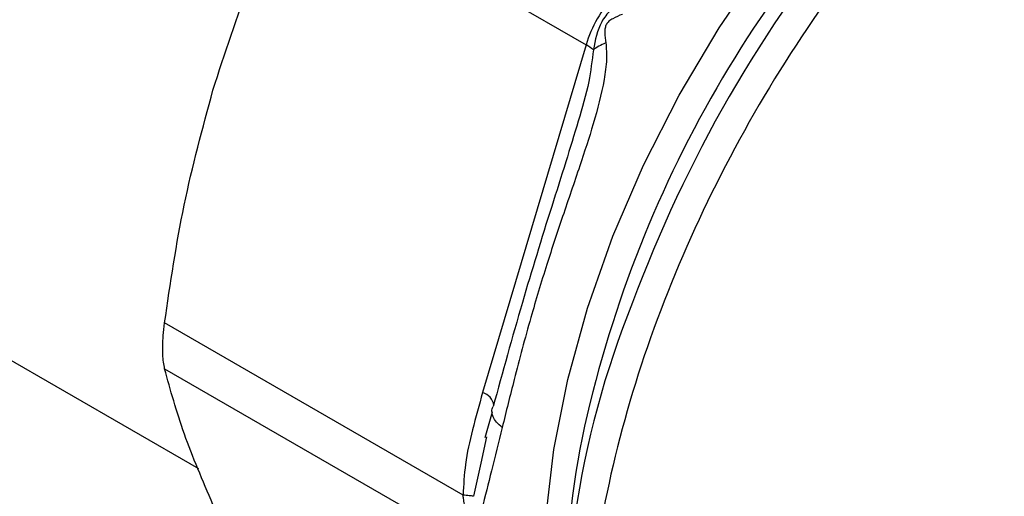
# Model space of a CAD drawing. Extents: x 0.4 to 10.6, y 0.4 to 8.1.
# Drawn here: x 2.3 to 2.3, y 5 to 5 of the extents above; entities that cross this region are included whole.
import ezdxf

# ---------------------------------------------------------------- set-up
doc = ezdxf.new("R2010")
doc.units = 0
doc.linetypes.add('SLD-SOLID', pattern=[0])
doc.layers.get('0').update_dxf_attribs({"linetype": 'CONTINUOUS'})

msp = doc.modelspace()

# ---------------------------------------------------------------- linework, layer by layer
at = {"color": 7, "linetype": 'SLD-SOLID'}
for p, q in [((2.279014306439161, 5.03069117820202), (2.294573941186669, 5.021708792720991)), ((2.294573944036947, 5.02170880231235), (2.289009443036661, 5.002983519560338)), ((2.240216523202849, 5.018229919142305), (2.273713716755724, 4.998892400914881)), ((2.287953037982715, 4.997463792216891), (2.271894972680792, 5.00673367731835)), ((2.271894972680823, 5.004273230674658), (2.287953040351021, 4.995003116347624)), ((2.289517292692487, 5.001935301918941), (2.289131036313905, 5.000555729899368)), ((2.289220260260934, 5.000610417261071), (2.288905801612097, 4.999181432269601))]:
    msp.add_line(p, q, dxfattribs=at)
at = {"color": 8, "linetype": 'SLD-SOLID'}
msp.add_line((2.288905801612097, 4.999181432269601), (2.288514575062466, 4.997403593212679), dxfattribs=at)
at = {"color": 8, "linetype": 'SLD-SOLID', "flags": 128}
msp.add_lwpolyline([(2.293843486594419, 4.983893840628904), (2.293092708166575, 4.986361453937644), (2.292536840620354, 4.989433673408118), (2.292307591074798, 4.992744465290071), (2.292407742308839, 4.996253641054974), (2.292836078622164, 4.999918604062692), (2.29358740059217, 5.003694866627006), (2.294652588187908, 5.007536590035844), (2.296018711474908, 5.011397140971161), (2.297669187567065, 5.01522965757424), (2.299583981920414, 5.018987618285188), (2.301739851525355, 5.022625406551639), (2.304110627045302, 5.026098864551919), (2.306667530476981, 5.029365829211176), (2.309379524476404, 5.032386644003992), (2.312213689110183, 5.035124640330888), (2.314404569071184, 5.036976965573277)], dxfattribs=at)
at = {"color": 8, "linetype": 'SLD-SOLID'}
for centre, radius, start, end in [((2.357481245013776, 4.987076258276111), 0.06454252778788347, 130.8650440945304, 166.8249017246814), ((2.365294576992063, 4.98261934049011), 0.07272145814385549, 140.383868045871, 159.7187982367061), ((2.28880334389343, 5.002197025719379), 0.0008130494564950502, 6.957331357050426, 75.31592665115869)]:
    msp.add_arc(centre, radius, start, end, dxfattribs=at)
at = {"color": 7, "linetype": 'SLD-SOLID'}
for centre, radius, start, end in [((2.300907554706177, 5.019791783037967), 0.006617370047028023, 136.8396124327478, 163.1603874250876), ((2.293457304759679, 5.019710422689819), 0.00228919326982112, 48.68915011942251, 60.80475032801899), ((2.342439563972984, 4.989428269257274), 0.04894731637672322, 157.9212346483956, 185.7390732520199), ((2.339207517367178, 4.991442781354728), 0.04575463031192893, 166.9332189545463, 179.5385489748278)]:
    msp.add_arc(centre, radius, start, end, dxfattribs=at)
at = {"color": 8, "linetype": 'SLD-SOLID'}
for points, knots in [([(2.317084452422265, 5.03482909685996), (2.315930747601127, 5.033796948251299), (2.312817234529323, 5.03101147997013), (2.308208131409426, 5.025299551045163), (2.303479528313326, 5.018108275429039), (2.29961691298349, 5.010383122026647), (2.296749010794563, 5.002483763974182), (2.294990429798629, 4.994694986984038), (2.294408633461257, 4.987322248241592), (2.295020677452288, 4.980637004554834), (2.296823912407414, 4.974931744202633), (2.299665225815366, 4.970300014842383), (2.302369538160893, 4.968371076289529), (2.30371732435665, 4.967409724041037)], [0, 0, 0, 0, 0.05562929230551277, 0.1501272471043292, 0.2446252019031443, 0.3391231567019575, 0.4336211115007682, 0.5281190662995783, 0.6226170210983875, 0.7171149758971965, 0.8116129306960063, 0.9061108854948176, 1, 1, 1, 1]), ([(2.294968501778784, 5.021429925349373), (2.294899072156801, 5.020857931506862), (2.294740564218077, 5.019552068643882), (2.294367179169743, 5.018301695790434), (2.294157344180598, 5.017599011054394)], [0, 0, 0, 0, 0.4380198401583763, 1, 1, 1, 1]), ([(2.290062460662619, 5.001114535738728), (2.28995612954801, 5.001203770674022), (2.289739711896616, 5.001385392160727), (2.289553975671226, 5.00166378528228), (2.289531317176216, 5.001835369356725), (2.289521364013276, 5.001910740834409)], [0, 0, 0, 0, 0.3513245919665013, 0.7150573315249364, 1, 1, 1, 1])]:
    msp.add_open_spline(points, degree=3, knots=knots, dxfattribs=at)
at = {"color": 7, "linetype": 'SLD-SOLID'}
for points, knots in [([(2.27449655648332, 5.019265516378058), (2.275134958485439, 5.021241839025357), (2.276418319018163, 5.02521478158671), (2.278146035070404, 5.028859505850079), (2.279014306439161, 5.03069117820202)], [0, 0, 0, 0, 0.4974455625214225, 1, 1, 1, 1]), ([(2.296519396993586, 5.024116144047373), (2.296305144350821, 5.023941937689101), (2.295887168172245, 5.023602086068257), (2.295213619305003, 5.022749450950923), (2.295066578347466, 5.021957894708952), (2.29496850177872, 5.02142992534938)], [0, 0, 0, 0, 0.2593737842915458, 0.5060010545592722, 0.9999999999999999, 0.9999999999999999, 0.9999999999999999, 0.9999999999999999]), ([(2.296529661111509, 5.023344072425973), (2.296354445891174, 5.023274823506424), (2.2961058592801, 5.023176576595008), (2.295840309354895, 5.023006423793771), (2.295730206790339, 5.022894527100308), (2.295647877678975, 5.022774969093528), (2.295589655631974, 5.022591434803437), (2.295577082098495, 5.022251294855121), (2.295615250431197, 5.021991371673992), (2.295642305674651, 5.021807127709242)], [0, 0, 0, 0, 0.2842663359024583, 0.4033028920041966, 0.4558673116484122, 0.5048680494789916, 0.6040784519482758, 0.7193549439285519, 1, 1, 1, 1]), ([(2.295642305674651, 5.021807127709242), (2.295662975293657, 5.021514232123245), (2.295708332878781, 5.020871499595387), (2.295494668532974, 5.01939879456102), (2.294992491547889, 5.017473070176876), (2.294187273901231, 5.0150160147047), (2.293319733311582, 5.012490919276051), (2.292417739164152, 5.009768833127454), (2.291528940492926, 5.006831840700749), (2.29074961185832, 5.003871404712323), (2.29027491673487, 5.001966983323898), (2.29006243366621, 5.001114526071559)], [0, 0, 0, 0, 0.04158729632373447, 0.09125951148067922, 0.2007774828243463, 0.3067562410231122, 0.4360219825849361, 0.5602754404886724, 0.6991446640339629, 0.8653311107467887, 1, 1, 1, 1]), ([(2.295642235581496, 5.021807164468187), (2.295505355908687, 5.021748293143322), (2.295237955223084, 5.021633285324348), (2.295056909142346, 5.0214966265603), (2.294968538696447, 5.021429922018198)], [0, 0, 0, 0, 0.5118897601138972, 1, 1, 1, 1]), ([(2.271894972680792, 5.00673367731835), (2.272206763803288, 5.00886370723221), (2.272833287694731, 5.01314386318995), (2.273940400852911, 5.017218588117675), (2.27449655648332, 5.019265516378058)], [0, 0, 0, 0, 0.4976524068025523, 0.9999999999999999, 0.9999999999999999, 0.9999999999999999, 0.9999999999999999]), ([(2.294157344180598, 5.017599011054394), (2.29393543525901, 5.016866368764284), (2.293467106241017, 5.015320159437458), (2.292418741950681, 5.012060453886755), (2.29105640556393, 5.007618507250987), (2.290086770640813, 5.004087554903114), (2.289576676126603, 5.002230031643947)], [0, 0, 0, 0, 0.138278050056315, 0.2918297422615996, 0.6274538437224364, 1, 1, 1, 1]), ([(2.271894972680823, 5.004273230674658), (2.271854685187976, 5.004507391987489), (2.271774073714393, 5.004975926690188), (2.271797919225747, 5.005890766077608), (2.271868466726064, 5.00650347255978), (2.271894972680792, 5.00673367731835)], [0, 0, 0, 0, 0.3841292305400851, 0.7686063622320527, 0.9999999999999999, 0.9999999999999999, 0.9999999999999999, 0.9999999999999999]), ([(2.274496560094447, 4.996957466136277), (2.273945405578857, 4.998247074216186), (2.272837436136679, 5.000839534777622), (2.272210195318559, 5.003124773754529), (2.271894972680823, 5.004273230674658)], [0, 0, 0, 0, 0.497445592458738, 1, 1, 1, 1]), ([(2.289009443036593, 5.002983519560346), (2.288820944886291, 5.002318403586075), (2.28846361383664, 5.0010575605017), (2.288053879219215, 4.999222791295203), (2.287984972765937, 4.998020838681248), (2.287953037982715, 4.997463792216891)], [0, 0, 0, 0, 0.3746265893236427, 0.710169899149299, 1, 1, 1, 1]), ([(2.289521364013276, 5.001910740834409), (2.289515989753706, 5.001931910497373), (2.289486651553886, 5.002047476147703), (2.289536198258763, 5.002147958450404), (2.289576668849412, 5.002230034103067)], [0, 0, 0, 0, 0.1831830038121516, 1, 1, 1, 1]), ([(2.29006243366621, 5.001114526071559), (2.289869531702838, 5.000323811016681), (2.289494854589337, 4.998787990285855), (2.289142418935967, 4.997407667882031), (2.288971434262781, 4.996738002447072)], [0, 0, 0, 0, 0.5148485360348668, 1, 1, 1, 1]), ([(2.288514500264366, 4.997403590490085), (2.288446723166192, 4.997415225250913), (2.288311169072024, 4.997438494755031), (2.288072414628323, 4.997455359710469), (2.287953037496457, 4.997463792181832)], [0, 0, 0, 0, 0.5000003768918119, 1, 1, 1, 1]), ([(2.287953040351021, 4.995003116347624), (2.287961274858783, 4.995021768458768), (2.288004331289298, 4.995119296246782), (2.288101773386392, 4.995282562219852), (2.288223204479672, 4.995525816084707), (2.288273039001669, 4.995791628468052), (2.288225841885927, 4.99614819402194), (2.288127552166421, 4.996548225731664), (2.288040046672513, 4.996933617276501), (2.287983472339, 4.997244006071689), (2.287961261320236, 4.997404406247485), (2.287953037992103, 4.997463792234782)], [0, 0, 0, 0, 0.05208198323206939, 0.2723252387113267, 0.3914599282562812, 0.4968910664798474, 0.6038705140146281, 0.7258486588298018, 0.859192158567095, 0.9478678084913105, 1, 1, 1, 1])]:
    msp.add_open_spline(points, degree=3, knots=knots, dxfattribs=at)

doc.saveas('drawing.dxf')
